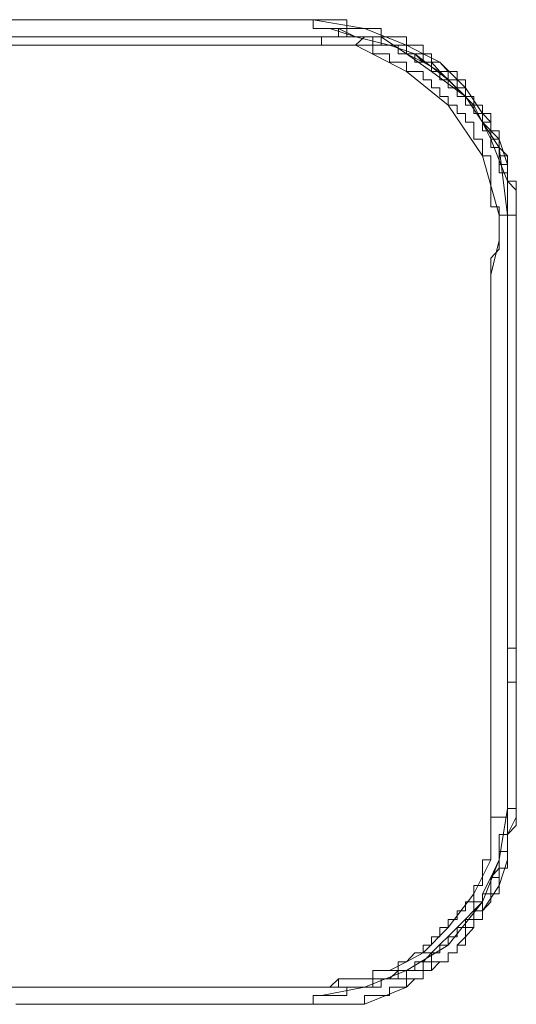
# Model space of a CAD drawing. Units: inches. Extents: x -387 to 2778, y -1526 to 728.
# Drawn here: x -198 to -185, y -689 to -663 of the extents above; entities that cross this region are included whole.
import ezdxf

# ---------------------------------------------------------------- set-up
doc = ezdxf.new("R2010")
doc.units = ezdxf.units.IN
doc.header["$MEASUREMENT"] = 0
doc.layers.add('图层 1', color=7, linetype='Continuous')

msp = doc.modelspace()

# ---------------------------------------------------------------- linework, layer by layer
at = {"layer": '图层 1', "color": 7, "lineweight": 9}
for points in [[(-198.663, -662.963), (-197.76, -662.963)], [(-197.971, -662.963), (-197.76, -662.963), (-197.538, -662.963), (-197.303, -662.963), (-197.068, -662.963), (-196.845, -662.963), (-196.622, -662.963), (-196.4, -662.963), (-196.165, -662.963), (-195.942, -662.963), (-195.707, -662.963), (-195.484, -662.963), (-195.261, -662.963), (-195.039, -662.963), (-194.804, -662.963), (-194.581, -662.963), (-194.346, -662.963), (-194.123, -662.963), (-193.888, -662.963), (-193.666, -662.963), (-193.443, -662.963), (-193.208, -662.963), (-192.985, -662.963), (-192.75, -662.963), (-192.528, -662.963), (-192.305, -662.963), (-192.082, -662.963), (-191.835, -662.963), (-191.612, -662.963), (-191.402, -662.963), (-191.179, -662.963), (-190.932, -662.963), (-190.709, -662.963), (-190.486, -662.963), (-190.276, -662.963), (-190.029, -662.963)], [(-197.76, -662.963), (-196.845, -662.963)], [(-196.845, -662.963), (-195.942, -662.963)], [(-195.942, -662.963), (-195.039, -662.963)], [(-195.039, -662.963), (-193.888, -662.963)], [(-193.888, -662.963), (-192.985, -662.963)], [(-192.985, -662.963), (-192.082, -662.963)], [(-192.082, -662.963), (-190.932, -662.963)], [(-190.932, -662.963), (-190.029, -662.963)], [(-187.53, -663.643), (-187.53, -663.421), (-187.753, -663.421), (-187.988, -663.421), (-188.21, -663.421), (-188.21, -663.198), (-188.433, -663.198), (-188.656, -663.198), (-188.891, -663.198), (-189.126, -663.198), (-189.126, -662.963), (-189.348, -662.963), (-189.583, -662.963), (-189.806, -662.963), (-190.029, -662.963)], [(-190.029, -662.963), (-190.029, -663.198), (-189.806, -663.198)], [(-188.656, -663.198), (-190.029, -662.963)], [(-190.029, -662.963), (-190.029, -663.198)], [(-190.029, -663.198), (-190.029, -663.198)], [(-190.029, -663.198), (-189.806, -663.198)], [(-187.53, -663.878), (-187.53, -663.643), (-187.753, -663.643), (-187.988, -663.643), (-188.21, -663.643), (-188.21, -663.421), (-188.433, -663.421), (-188.656, -663.421), (-188.891, -663.421), (-189.126, -663.421), (-189.126, -663.198), (-189.348, -663.198), (-189.583, -663.198), (-189.806, -663.198)], [(-187.988, -663.643), (-188.21, -663.643), (-188.21, -663.421), (-188.433, -663.421), (-188.656, -663.421), (-188.891, -663.421), (-189.126, -663.421), (-189.348, -663.421), (-189.348, -663.198), (-189.583, -663.198), (-189.806, -663.198)], [(-189.348, -663.198), (-189.806, -663.198)], [(-189.806, -663.198), (-189.806, -663.198)], [(-189.806, -663.198), (-189.806, -663.198)], [(-189.583, -663.198), (-189.806, -663.198)], [(-188.891, -663.421), (-189.583, -663.198)], [(-189.583, -663.198), (-189.583, -663.198)], [(-189.583, -663.198), (-189.583, -663.198)], [(-188.891, -663.421), (-189.348, -663.198)], [(-187.53, -663.643), (-188.656, -663.198)], [(-198.663, -663.421), (-197.76, -663.421)], [(-189.583, -663.421), (-189.806, -663.421), (-190.029, -663.421), (-190.276, -663.421), (-190.486, -663.421), (-190.709, -663.421), (-190.932, -663.421), (-191.179, -663.421), (-191.402, -663.421), (-191.612, -663.421), (-191.835, -663.421), (-192.082, -663.421), (-192.305, -663.421), (-192.528, -663.421), (-192.75, -663.421), (-192.985, -663.421), (-193.208, -663.421), (-193.443, -663.421), (-193.666, -663.421), (-193.888, -663.421), (-194.123, -663.421), (-194.346, -663.421), (-194.581, -663.421), (-194.804, -663.421), (-195.039, -663.421), (-195.261, -663.421), (-195.484, -663.421), (-195.707, -663.421), (-195.942, -663.421), (-196.165, -663.421), (-196.4, -663.421), (-196.622, -663.421), (-196.845, -663.421), (-197.068, -663.421), (-197.303, -663.421), (-197.538, -663.421), (-197.76, -663.421), (-197.971, -663.421)], [(-197.76, -663.421), (-196.622, -663.421)], [(-196.622, -663.421), (-195.707, -663.421)], [(-195.707, -663.421), (-194.804, -663.421)], [(-194.804, -663.421), (-193.666, -663.421)], [(-193.666, -663.421), (-192.75, -663.421)], [(-192.75, -663.421), (-191.835, -663.421)], [(-191.835, -663.421), (-190.709, -663.421)], [(-190.709, -663.421), (-189.583, -663.421)], [(-189.583, -663.421), (-189.806, -663.421), (-189.806, -663.643)], [(-189.583, -663.421), (-189.806, -663.421)], [(-189.806, -663.421), (-189.806, -663.643)], [(-189.583, -663.421), (-189.583, -663.421)], [(-189.583, -663.421), (-189.583, -663.421)], [(-189.348, -663.421), (-189.583, -663.421)], [(-189.583, -663.421), (-189.583, -663.421)], [(-189.583, -663.421), (-189.583, -663.421)], [(-189.583, -663.421), (-189.583, -663.421)], [(-189.583, -663.421), (-189.583, -663.421)], [(-189.583, -663.421), (-189.583, -663.421)], [(-189.583, -663.421), (-189.583, -663.421)], [(-189.583, -663.421), (-189.583, -663.421)], [(-189.583, -663.421), (-189.583, -663.421)], [(-189.583, -663.421), (-189.583, -663.421)], [(-189.583, -663.421), (-189.583, -663.421)], [(-189.583, -663.421), (-189.583, -663.421)], [(-189.583, -663.421), (-189.583, -663.421)], [(-189.583, -663.421), (-189.583, -663.421)], [(-189.583, -663.421), (-189.583, -663.421)], [(-189.583, -663.421), (-189.583, -663.421)], [(-189.583, -663.421), (-189.583, -663.421)], [(-189.583, -663.421), (-189.583, -663.421)], [(-189.583, -663.421), (-189.583, -663.421)], [(-189.583, -663.421), (-189.583, -663.421)], [(-189.583, -663.421), (-189.583, -663.421)], [(-189.583, -663.421), (-189.583, -663.421)], [(-189.583, -663.421), (-189.583, -663.421)], [(-189.583, -663.421), (-189.583, -663.421)], [(-189.583, -663.421), (-189.583, -663.421)], [(-189.583, -663.421), (-189.583, -663.421)], [(-189.583, -663.421), (-189.583, -663.421)], [(-189.583, -663.421), (-189.583, -663.421)], [(-189.583, -663.421), (-189.583, -663.421)], [(-189.583, -663.421), (-189.583, -663.421)], [(-189.583, -663.421), (-189.583, -663.421)], [(-189.583, -663.421), (-189.583, -663.421)], [(-189.583, -663.421), (-189.583, -663.421)], [(-189.583, -663.421), (-189.583, -663.421)], [(-189.583, -663.421), (-189.348, -663.421)], [(-189.348, -663.421), (-189.348, -663.421)], [(-189.126, -663.421), (-189.348, -663.421)], [(-189.348, -663.421), (-189.348, -663.421)], [(-189.348, -663.421), (-189.348, -663.421)], [(-189.348, -663.421), (-189.348, -663.421)], [(-189.348, -663.421), (-189.348, -663.421)], [(-189.348, -663.421), (-189.348, -663.421)], [(-189.348, -663.421), (-189.348, -663.421)], [(-189.348, -663.421), (-189.348, -663.421)], [(-189.348, -663.421), (-189.348, -663.421)], [(-189.348, -663.421), (-189.348, -663.421)], [(-189.348, -663.421), (-189.348, -663.421)], [(-189.348, -663.421), (-189.348, -663.421)], [(-189.348, -663.421), (-189.348, -663.421)], [(-189.348, -663.421), (-189.348, -663.421)], [(-189.348, -663.421), (-189.348, -663.421)], [(-189.348, -663.421), (-189.348, -663.421)], [(-189.348, -663.421), (-189.348, -663.421)], [(-189.348, -663.421), (-189.348, -663.421)], [(-189.348, -663.421), (-189.348, -663.421)], [(-189.348, -663.421), (-189.348, -663.421)], [(-189.348, -663.421), (-189.348, -663.421)], [(-189.348, -663.421), (-189.348, -663.421)], [(-189.348, -663.421), (-189.348, -663.421)], [(-189.348, -663.421), (-189.348, -663.421)], [(-189.348, -663.421), (-189.348, -663.421)], [(-189.348, -663.421), (-189.348, -663.421)], [(-189.348, -663.421), (-189.348, -663.421)], [(-189.348, -663.421), (-189.348, -663.421)], [(-189.348, -663.421), (-189.348, -663.421)], [(-189.348, -663.421), (-189.348, -663.421)], [(-189.348, -663.421), (-189.348, -663.421)], [(-189.348, -663.421), (-189.348, -663.421)], [(-189.348, -663.421), (-189.348, -663.421)], [(-189.348, -663.421), (-189.348, -663.421)], [(-189.348, -663.421), (-189.348, -663.421)], [(-189.348, -663.421), (-189.126, -663.421)], [(-189.126, -663.421), (-189.126, -663.421)], [(-188.891, -663.421), (-189.126, -663.421)], [(-189.126, -663.421), (-189.126, -663.421)], [(-189.126, -663.421), (-189.126, -663.421)], [(-189.126, -663.421), (-189.126, -663.421)], [(-189.126, -663.421), (-189.126, -663.421)], [(-189.126, -663.421), (-189.126, -663.421)], [(-189.126, -663.421), (-189.126, -663.421)], [(-189.126, -663.421), (-189.126, -663.421)], [(-189.126, -663.421), (-189.126, -663.421)], [(-189.126, -663.421), (-189.126, -663.421)], [(-189.126, -663.421), (-189.126, -663.421)], [(-189.126, -663.421), (-189.126, -663.421)], [(-189.126, -663.421), (-189.126, -663.421)], [(-189.126, -663.421), (-189.126, -663.421)], [(-189.126, -663.421), (-189.126, -663.421)], [(-189.126, -663.421), (-189.126, -663.421)], [(-189.126, -663.421), (-189.126, -663.421)], [(-189.126, -663.421), (-189.126, -663.421)], [(-189.126, -663.421), (-189.126, -663.421)], [(-189.126, -663.421), (-189.126, -663.421)], [(-189.126, -663.421), (-189.126, -663.421)], [(-189.126, -663.421), (-189.126, -663.421)], [(-189.126, -663.421), (-189.126, -663.421)], [(-189.126, -663.421), (-189.126, -663.421)], [(-189.126, -663.421), (-189.126, -663.421)], [(-189.126, -663.421), (-189.126, -663.421)], [(-189.126, -663.421), (-189.126, -663.421)], [(-189.126, -663.421), (-189.126, -663.421)], [(-189.126, -663.421), (-189.126, -663.421)], [(-189.126, -663.421), (-189.126, -663.421)], [(-189.126, -663.421), (-189.126, -663.421)], [(-189.126, -663.421), (-189.126, -663.421)], [(-189.126, -663.421), (-189.126, -663.421)], [(-189.126, -663.421), (-188.891, -663.421)], [(-188.656, -663.421), (-188.891, -663.421)], [(-188.656, -663.421), (-188.891, -663.643)], [(-187.988, -663.643), (-188.891, -663.421)], [(-188.21, -663.421), (-188.891, -663.421)], [(-188.656, -663.421), (-188.891, -663.643)], [(-188.891, -663.421), (-188.891, -663.421)], [(-188.891, -663.421), (-188.891, -663.421)], [(-188.891, -663.421), (-188.891, -663.421)], [(-188.891, -663.421), (-188.891, -663.421)], [(-188.891, -663.421), (-188.891, -663.421)], [(-188.891, -663.421), (-188.891, -663.421)], [(-188.891, -663.421), (-188.891, -663.421)], [(-188.891, -663.421), (-188.891, -663.421)], [(-188.891, -663.421), (-188.891, -663.421)], [(-188.891, -663.421), (-188.891, -663.421)], [(-188.891, -663.421), (-188.891, -663.421)], [(-188.891, -663.421), (-188.891, -663.421)], [(-188.891, -663.421), (-188.891, -663.421)], [(-188.891, -663.421), (-188.891, -663.421)], [(-188.891, -663.421), (-188.891, -663.421)], [(-188.891, -663.421), (-188.891, -663.421)], [(-188.891, -663.421), (-188.891, -663.421)], [(-188.891, -663.421), (-188.891, -663.421)], [(-188.891, -663.421), (-188.891, -663.421)], [(-188.891, -663.421), (-188.891, -663.421)], [(-188.656, -663.421), (-188.891, -663.421)], [(-185.959, -665.016), (-186.181, -665.016), (-186.181, -664.781), (-186.416, -664.781), (-186.416, -664.571), (-186.639, -664.571), (-186.639, -664.348), (-186.862, -664.348), (-186.862, -664.101), (-187.084, -664.101), (-187.307, -664.101), (-187.307, -663.878), (-187.53, -663.878), (-187.753, -663.878), (-187.753, -663.643), (-187.988, -663.643), (-188.21, -663.643), (-188.433, -663.643), (-188.433, -663.421), (-188.656, -663.421)], [(-188.656, -663.421), (-188.656, -663.421)], [(-188.656, -663.421), (-188.656, -663.421)], [(-188.656, -663.421), (-188.656, -663.421)], [(-188.656, -663.421), (-188.656, -663.421)], [(-188.433, -663.421), (-188.656, -663.421)], [(-188.433, -663.643), (-188.433, -663.421)], [(-187.53, -663.878), (-188.21, -663.421)], [(-198.663, -663.643), (-197.76, -663.643)], [(-189.806, -663.643), (-190.029, -663.643), (-190.276, -663.643), (-190.486, -663.643), (-190.709, -663.643), (-190.932, -663.643), (-191.179, -663.643), (-191.402, -663.643), (-191.612, -663.643), (-191.835, -663.643), (-192.082, -663.643), (-192.305, -663.643), (-192.528, -663.643), (-192.75, -663.643), (-192.985, -663.643), (-193.208, -663.643), (-193.443, -663.643), (-193.666, -663.643), (-193.888, -663.643), (-194.123, -663.643), (-194.346, -663.643), (-194.581, -663.643), (-194.804, -663.643), (-195.039, -663.643), (-195.261, -663.643), (-195.484, -663.643), (-195.707, -663.643), (-195.942, -663.643), (-196.165, -663.643), (-196.4, -663.643), (-196.622, -663.643), (-196.845, -663.643), (-197.068, -663.643), (-197.303, -663.643), (-197.538, -663.643), (-197.76, -663.643), (-197.971, -663.643)], [(-197.76, -663.643), (-196.845, -663.643)], [(-196.845, -663.643), (-195.942, -663.643)], [(-195.942, -663.643), (-194.804, -663.643)], [(-194.804, -663.643), (-193.888, -663.643)], [(-193.888, -663.643), (-192.985, -663.643)], [(-192.985, -663.643), (-191.835, -663.643)], [(-191.835, -663.643), (-189.806, -663.643)], [(-189.806, -663.643), (-189.806, -663.643)], [(-189.583, -663.643), (-189.806, -663.643)], [(-189.806, -663.643), (-189.806, -663.643)], [(-189.806, -663.643), (-189.806, -663.643)], [(-189.806, -663.643), (-189.806, -663.643)], [(-189.806, -663.643), (-189.806, -663.643)], [(-189.806, -663.643), (-189.806, -663.643)], [(-189.806, -663.643), (-189.806, -663.643)], [(-189.806, -663.643), (-189.806, -663.643)], [(-189.806, -663.643), (-189.806, -663.643)], [(-189.806, -663.643), (-189.806, -663.643)], [(-189.806, -663.643), (-189.806, -663.643)], [(-189.806, -663.643), (-189.806, -663.643)], [(-189.806, -663.643), (-189.806, -663.643)], [(-189.806, -663.643), (-189.806, -663.643)], [(-189.806, -663.643), (-189.806, -663.643)], [(-189.806, -663.643), (-189.806, -663.643)], [(-189.806, -663.643), (-189.806, -663.643)], [(-189.583, -663.643), (-189.806, -663.643)], [(-189.583, -663.643), (-189.583, -663.643)], [(-189.348, -663.643), (-189.583, -663.643)], [(-189.583, -663.643), (-189.583, -663.643)], [(-189.583, -663.643), (-189.583, -663.643)], [(-189.583, -663.643), (-189.583, -663.643)], [(-189.583, -663.643), (-189.583, -663.643)], [(-189.583, -663.643), (-189.583, -663.643)], [(-189.583, -663.643), (-189.583, -663.643)], [(-189.583, -663.643), (-189.583, -663.643)], [(-189.583, -663.643), (-189.583, -663.643)], [(-189.583, -663.643), (-189.583, -663.643)], [(-189.583, -663.643), (-189.583, -663.643)], [(-189.583, -663.643), (-189.583, -663.643)], [(-189.583, -663.643), (-189.583, -663.643)], [(-189.583, -663.643), (-189.583, -663.643)], [(-189.583, -663.643), (-189.583, -663.643)], [(-189.583, -663.643), (-189.583, -663.643)], [(-189.583, -663.643), (-189.583, -663.643)], [(-189.583, -663.643), (-189.583, -663.643)], [(-189.583, -663.643), (-189.583, -663.643)], [(-189.583, -663.643), (-189.583, -663.643)], [(-189.583, -663.643), (-189.583, -663.643)], [(-189.583, -663.643), (-189.583, -663.643)], [(-189.583, -663.643), (-189.583, -663.643)], [(-189.583, -663.643), (-189.583, -663.643)], [(-189.583, -663.643), (-189.348, -663.643)], [(-189.583, -663.643), (-189.583, -663.643)], [(-189.348, -663.643), (-189.348, -663.643)], [(-189.126, -663.643), (-189.348, -663.643)], [(-189.348, -663.643), (-189.348, -663.643)], [(-189.348, -663.643), (-189.348, -663.643)], [(-189.348, -663.643), (-189.348, -663.643)], [(-189.348, -663.643), (-189.348, -663.643)], [(-189.348, -663.643), (-189.348, -663.643)], [(-189.348, -663.643), (-189.348, -663.643)], [(-189.348, -663.643), (-189.348, -663.643)], [(-189.348, -663.643), (-189.348, -663.643)], [(-189.348, -663.643), (-189.348, -663.643)], [(-189.348, -663.643), (-189.348, -663.643)], [(-189.348, -663.643), (-189.348, -663.643)], [(-189.348, -663.643), (-189.348, -663.643)], [(-189.348, -663.643), (-189.348, -663.643)], [(-189.348, -663.643), (-189.348, -663.643)], [(-189.348, -663.643), (-189.348, -663.643)], [(-189.348, -663.643), (-189.348, -663.643)], [(-189.348, -663.643), (-189.348, -663.643)], [(-189.348, -663.643), (-189.348, -663.643)], [(-189.348, -663.643), (-189.348, -663.643)], [(-189.348, -663.643), (-189.348, -663.643)], [(-189.348, -663.643), (-189.348, -663.643)], [(-189.348, -663.643), (-189.348, -663.643)], [(-189.348, -663.643), (-189.348, -663.643)], [(-189.348, -663.643), (-189.348, -663.643)], [(-189.348, -663.643), (-189.348, -663.643)], [(-189.348, -663.643), (-189.348, -663.643)], [(-189.348, -663.643), (-189.348, -663.643)], [(-189.348, -663.643), (-189.348, -663.643)], [(-189.348, -663.643), (-189.348, -663.643)], [(-189.348, -663.643), (-189.348, -663.643)], [(-189.348, -663.643), (-189.348, -663.643)], [(-189.348, -663.643), (-189.348, -663.643)], [(-189.348, -663.643), (-189.348, -663.643)], [(-189.348, -663.643), (-189.348, -663.643)], [(-189.348, -663.643), (-189.348, -663.643)], [(-189.348, -663.643), (-189.126, -663.643)], [(-189.126, -663.643), (-189.126, -663.643)], [(-189.126, -663.643), (-189.126, -663.643)], [(-188.891, -663.643), (-189.126, -663.643)], [(-189.126, -663.643), (-189.126, -663.643)], [(-189.126, -663.643), (-189.126, -663.643)], [(-189.126, -663.643), (-189.126, -663.643)], [(-189.126, -663.643), (-189.126, -663.643)], [(-189.126, -663.643), (-189.126, -663.643)], [(-189.126, -663.643), (-189.126, -663.643)], [(-189.126, -663.643), (-189.126, -663.643)], [(-189.126, -663.643), (-189.126, -663.643)], [(-189.126, -663.643), (-189.126, -663.643)], [(-189.126, -663.643), (-189.126, -663.643)], [(-189.126, -663.643), (-189.126, -663.643)], [(-189.126, -663.643), (-189.126, -663.643)], [(-189.126, -663.643), (-189.126, -663.643)], [(-189.126, -663.643), (-189.126, -663.643)], [(-189.126, -663.643), (-189.126, -663.643)], [(-189.126, -663.643), (-189.126, -663.643)], [(-189.126, -663.643), (-189.126, -663.643)], [(-189.126, -663.643), (-189.126, -663.643)], [(-189.126, -663.643), (-189.126, -663.643)], [(-189.126, -663.643), (-189.126, -663.643)], [(-189.126, -663.643), (-189.126, -663.643)], [(-189.126, -663.643), (-189.126, -663.643)], [(-189.126, -663.643), (-189.126, -663.643)], [(-189.126, -663.643), (-189.126, -663.643)], [(-189.126, -663.643), (-189.126, -663.643)], [(-189.126, -663.643), (-189.126, -663.643)], [(-189.126, -663.643), (-189.126, -663.643)], [(-189.126, -663.643), (-189.126, -663.643)], [(-189.126, -663.643), (-189.126, -663.643)], [(-189.126, -663.643), (-189.126, -663.643)], [(-189.126, -663.643), (-189.126, -663.643)], [(-189.126, -663.643), (-189.126, -663.643)], [(-189.126, -663.643), (-189.126, -663.643)], [(-189.126, -663.643), (-189.126, -663.643)], [(-189.126, -663.643), (-188.891, -663.643)], [(-186.416, -665.251), (-186.416, -665.016), (-186.639, -665.016), (-186.639, -664.781), (-186.862, -664.781), (-186.862, -664.571), (-187.084, -664.571), (-187.084, -664.348), (-187.307, -664.348), (-187.53, -664.348), (-187.53, -664.101), (-187.753, -664.101), (-187.988, -664.101), (-187.988, -663.878), (-188.21, -663.878), (-188.433, -663.878), (-188.433, -663.643), (-188.656, -663.643), (-188.891, -663.643)], [(-188.891, -663.643), (-188.891, -663.643)], [(-188.891, -663.643), (-188.891, -663.643)], [(-188.891, -663.643), (-188.891, -663.643)], [(-188.891, -663.643), (-188.891, -663.643)], [(-188.891, -663.643), (-188.891, -663.643)], [(-188.891, -663.643), (-188.891, -663.643)], [(-188.891, -663.643), (-188.891, -663.643)], [(-188.891, -663.643), (-188.891, -663.643)], [(-188.891, -663.643), (-188.891, -663.643)], [(-188.891, -663.643), (-188.891, -663.643)], [(-188.891, -663.643), (-188.891, -663.643)], [(-188.891, -663.643), (-188.891, -663.643)], [(-188.891, -663.643), (-188.891, -663.643)], [(-188.891, -663.643), (-188.891, -663.643)], [(-188.891, -663.643), (-188.891, -663.643)], [(-188.891, -663.643), (-188.891, -663.643)], [(-188.891, -663.643), (-188.891, -663.643)], [(-188.891, -663.643), (-188.891, -663.643)], [(-188.891, -663.643), (-188.891, -663.643)], [(-188.891, -663.643), (-188.891, -663.643)], [(-188.891, -663.643), (-188.891, -663.643)], [(-188.891, -663.643), (-188.891, -663.643)], [(-188.891, -663.643), (-188.891, -663.643)], [(-188.891, -663.643), (-188.891, -663.643)], [(-188.891, -663.643), (-188.891, -663.643)], [(-188.891, -663.643), (-188.891, -663.643)], [(-188.891, -663.643), (-188.891, -663.643)], [(-188.891, -663.643), (-188.891, -663.643)], [(-188.891, -663.643), (-188.891, -663.643)], [(-187.53, -664.348), (-188.891, -663.643)], [(-188.21, -663.643), (-188.433, -663.643)], [(-187.988, -663.643), (-188.21, -663.643)], [(-186.416, -664.571), (-186.639, -664.571), (-186.639, -664.348), (-186.862, -664.348), (-186.862, -664.101), (-187.084, -664.101), (-187.307, -663.878), (-187.53, -663.878), (-187.53, -663.643), (-187.753, -663.643), (-187.988, -663.643)], [(-187.307, -663.878), (-187.988, -663.643)], [(-187.988, -663.643), (-187.988, -663.643)], [(-187.753, -663.643), (-187.988, -663.643)], [(-187.753, -663.878), (-187.753, -663.643)], [(-185.501, -665.474), (-185.501, -665.251), (-185.736, -665.251), (-185.736, -665.016), (-185.959, -665.016), (-185.959, -664.781), (-185.959, -664.571), (-186.181, -664.571), (-186.181, -664.348), (-186.416, -664.348), (-186.639, -664.101), (-186.862, -664.101), (-186.862, -663.878), (-187.084, -663.878), (-187.084, -663.643), (-187.307, -663.643), (-187.53, -663.643)], [(-187.084, -663.878), (-187.53, -663.643)], [(-187.53, -663.878), (-187.753, -663.878)], [(-185.501, -665.697), (-185.501, -665.474), (-185.736, -665.474), (-185.736, -665.251), (-185.736, -665.016), (-185.959, -665.016), (-185.959, -664.781), (-186.181, -664.781), (-186.181, -664.571), (-186.416, -664.571), (-186.416, -664.348), (-186.639, -664.348), (-186.862, -664.101), (-187.084, -664.101), (-187.084, -663.878), (-187.307, -663.878), (-187.53, -663.878)], [(-187.084, -664.101), (-187.53, -663.878)], [(-186.862, -664.348), (-187.53, -663.878)], [(-186.416, -664.571), (-187.307, -663.878)], [(-186.639, -664.101), (-187.084, -663.878)], [(-186.639, -664.348), (-187.084, -664.101)], [(-185.959, -664.781), (-186.639, -664.101)], [(-186.416, -665.251), (-187.53, -664.348)], [(-185.959, -665.016), (-186.862, -664.348)], [(-185.959, -665.016), (-186.639, -664.348)], [(-185.278, -666.155), (-185.278, -665.932), (-185.501, -665.932), (-185.501, -665.697), (-185.501, -665.474), (-185.736, -665.474), (-185.736, -665.251), (-185.959, -665.251), (-185.959, -665.016), (-186.181, -665.016), (-186.181, -664.781), (-186.416, -664.781), (-186.416, -664.571)], [(-185.736, -665.251), (-186.416, -664.571)], [(-185.501, -665.474), (-185.959, -664.781)], [(-184.833, -668.183), (-184.833, -667.961), (-184.833, -667.738), (-184.833, -667.515), (-184.833, -667.28), (-184.833, -667.058), (-185.056, -667.058), (-185.056, -666.835), (-185.056, -666.6), (-185.056, -666.377), (-185.278, -666.377), (-185.278, -666.155), (-185.278, -665.932), (-185.501, -665.932), (-185.501, -665.697), (-185.501, -665.474), (-185.736, -665.474), (-185.736, -665.251), (-185.959, -665.251), (-185.959, -665.016)], [(-185.501, -665.697), (-185.959, -665.016)], [(-185.056, -666.377), (-185.959, -665.016)], [(-185.056, -668.183), (-185.056, -667.961), (-185.278, -667.961), (-185.278, -667.738), (-185.278, -667.515), (-185.278, -667.28), (-185.278, -667.058), (-185.278, -666.835), (-185.278, -666.6), (-185.501, -666.6), (-185.501, -666.377), (-185.501, -666.155), (-185.736, -666.155), (-185.736, -665.932), (-185.736, -665.697), (-185.959, -665.697), (-185.959, -665.474), (-186.181, -665.474), (-186.181, -665.251), (-186.416, -665.251)], [(-185.501, -666.6), (-186.416, -665.251)], [(-185.278, -666.155), (-185.736, -665.251)], [(-184.833, -666.835), (-184.833, -666.6), (-185.056, -666.6), (-185.056, -666.377), (-185.056, -666.155), (-185.056, -665.932), (-185.278, -665.932), (-185.278, -665.697), (-185.278, -665.474), (-185.501, -665.474)], [(-185.278, -665.697), (-185.501, -665.474)], [(-184.833, -666.835), (-185.056, -666.835), (-185.056, -666.6), (-185.056, -666.377), (-185.056, -666.155), (-185.278, -666.155), (-185.278, -665.932), (-185.278, -665.697), (-185.501, -665.697)], [(-185.056, -666.155), (-185.501, -665.697)], [(-185.278, -665.697), (-185.278, -665.697)], [(-185.278, -665.932), (-185.278, -665.697)], [(-185.056, -666.155), (-185.278, -665.932)], [(-184.833, -668.183), (-184.833, -667.961), (-184.833, -667.738), (-184.833, -667.515), (-184.833, -667.28), (-184.833, -667.058), (-185.056, -667.058), (-185.056, -666.835), (-185.056, -666.6), (-185.056, -666.377), (-185.278, -666.377), (-185.278, -666.155)], [(-184.833, -667.28), (-185.278, -666.155)], [(-185.056, -666.155), (-185.056, -666.155)], [(-185.056, -666.377), (-185.056, -666.155)], [(-184.833, -666.835), (-185.056, -666.155)], [(-185.056, -666.377), (-185.056, -666.377)], [(-184.833, -666.6), (-185.056, -666.377)], [(-184.833, -668.183), (-185.056, -666.377)], [(-185.056, -668.183), (-185.501, -666.6)], [(-184.833, -666.835), (-184.833, -666.6)], [(-184.833, -668.183), (-184.833, -667.961), (-184.833, -667.738), (-184.833, -667.515), (-184.833, -667.28), (-184.833, -667.058), (-184.833, -666.835)], [(-184.598, -668.418), (-184.598, -668.183), (-184.598, -667.961), (-184.598, -667.738), (-184.598, -667.515), (-184.598, -667.28), (-184.833, -667.28), (-184.833, -667.058), (-184.833, -666.835)], [(-184.833, -666.835), (-184.833, -666.835)], [(-184.833, -667.058), (-184.833, -666.835)], [(-184.833, -667.058), (-184.833, -666.835)], [(-184.833, -667.058), (-184.833, -667.058)], [(-184.833, -667.28), (-184.833, -667.058)], [(-184.833, -667.058), (-184.833, -667.058)], [(-184.833, -667.28), (-184.833, -667.058)], [(-184.598, -667.515), (-184.833, -667.28)], [(-184.833, -668.183), (-184.833, -667.28)], [(-184.833, -667.515), (-184.833, -667.28)], [(-184.833, -667.515), (-184.833, -667.515)], [(-184.833, -667.738), (-184.833, -667.515)], [(-184.598, -667.515), (-184.598, -667.515)], [(-184.598, -667.738), (-184.598, -667.515)], [(-184.833, -667.961), (-184.833, -667.738)], [(-184.598, -667.961), (-184.598, -667.738)], [(-184.833, -668.183), (-184.833, -667.961)], [(-184.598, -668.418), (-184.598, -667.961)], [(-185.278, -676.125), (-185.278, -675.903), (-185.278, -675.68), (-185.278, -675.457), (-185.278, -675.222), (-185.278, -675), (-185.278, -674.777), (-185.278, -674.542), (-185.278, -674.307), (-185.278, -674.084), (-185.278, -673.861), (-185.278, -673.626), (-185.278, -673.404), (-185.278, -673.181), (-185.278, -672.946), (-185.278, -672.723), (-185.278, -672.488), (-185.278, -672.278), (-185.278, -672.043), (-185.278, -671.82), (-185.278, -671.598), (-185.278, -671.35), (-185.278, -671.14), (-185.278, -670.917), (-185.278, -670.682), (-185.278, -670.46), (-185.278, -670.224), (-185.278, -670.014), (-185.278, -669.779), (-185.278, -669.544), (-185.278, -669.334), (-185.056, -669.099), (-185.056, -668.864), (-185.056, -668.641), (-185.056, -668.418), (-185.056, -668.183)], [(-185.056, -668.183), (-184.833, -668.183)], [(-185.056, -668.864), (-185.056, -668.183)], [(-185.056, -668.183), (-185.056, -668.183)], [(-185.056, -668.183), (-185.056, -668.183)], [(-184.833, -668.183), (-185.056, -668.183)], [(-184.833, -676.125), (-184.833, -675.903), (-184.833, -675.68), (-184.833, -675.457), (-184.833, -675.222), (-184.833, -675), (-184.833, -674.777), (-184.833, -674.542), (-184.833, -674.307), (-184.833, -674.084), (-184.833, -673.861), (-184.833, -673.626), (-184.833, -673.404), (-184.833, -673.181), (-184.833, -672.946), (-184.833, -672.723), (-184.833, -672.488), (-184.833, -672.278), (-184.833, -672.043), (-184.833, -671.82), (-184.833, -671.598), (-184.833, -671.35), (-184.833, -671.14), (-184.833, -670.917), (-184.833, -670.682), (-184.833, -670.46), (-184.833, -670.224), (-184.833, -670.014), (-184.833, -669.779), (-184.833, -669.544), (-184.833, -669.334), (-184.833, -669.099), (-184.833, -668.864), (-184.833, -668.641), (-184.833, -668.418), (-184.833, -668.183)], [(-184.833, -676.125), (-184.833, -675.903), (-184.833, -675.68), (-184.833, -675.457), (-184.833, -675.222), (-184.833, -675), (-184.833, -674.777), (-184.833, -674.542), (-184.833, -674.307), (-184.833, -674.084), (-184.833, -673.861), (-184.833, -673.626), (-184.833, -673.404), (-184.833, -673.181), (-184.833, -672.946), (-184.833, -672.723), (-184.833, -672.488), (-184.833, -672.278), (-184.833, -672.043), (-184.833, -671.82), (-184.833, -671.598), (-184.833, -671.35), (-184.833, -671.14), (-184.833, -670.917), (-184.833, -670.682), (-184.833, -670.46), (-184.833, -670.224), (-184.833, -670.014), (-184.833, -669.779), (-184.833, -669.544), (-184.833, -669.334), (-184.833, -669.099), (-184.833, -668.864), (-184.833, -668.641), (-184.833, -668.418), (-184.833, -668.183)], [(-184.833, -668.183), (-184.598, -668.183), (-184.598, -668.418)], [(-184.833, -668.183), (-184.833, -668.183)], [(-184.833, -668.183), (-184.598, -668.183)], [(-184.833, -668.864), (-184.833, -668.183)], [(-184.833, -668.183), (-184.833, -668.183)], [(-184.833, -669.779), (-184.833, -668.183)], [(-184.833, -668.183), (-184.833, -684.042)], [(-184.598, -668.418), (-184.598, -668.183)], [(-184.598, -676.125), (-184.598, -675.903), (-184.598, -675.68), (-184.598, -675.457), (-184.598, -675.222), (-184.598, -675), (-184.598, -674.777), (-184.598, -674.542), (-184.598, -674.307), (-184.598, -674.084), (-184.598, -673.861), (-184.598, -673.626), (-184.598, -673.404), (-184.598, -673.181), (-184.598, -672.946), (-184.598, -672.723), (-184.598, -672.488), (-184.598, -672.278), (-184.598, -672.043), (-184.598, -671.82), (-184.598, -671.598), (-184.598, -671.35), (-184.598, -671.14), (-184.598, -670.917), (-184.598, -670.682), (-184.598, -670.46), (-184.598, -670.224), (-184.598, -670.014), (-184.598, -669.779), (-184.598, -669.544), (-184.598, -669.334), (-184.598, -669.099), (-184.598, -668.864), (-184.598, -668.641), (-184.598, -668.418)], [(-184.598, -669.779), (-184.598, -668.418)], [(-185.278, -669.779), (-185.056, -668.864)], [(-184.833, -669.779), (-184.833, -668.864)], [(-185.278, -670.46), (-185.278, -669.779)], [(-184.833, -670.46), (-184.833, -669.779)], [(-184.833, -670.682), (-184.833, -669.779)], [(-184.598, -670.682), (-184.598, -669.779)], [(-185.278, -671.35), (-185.278, -670.46)], [(-184.833, -671.35), (-184.833, -670.46)], [(-184.833, -671.35), (-184.833, -670.682)], [(-184.598, -671.35), (-184.598, -670.682)], [(-185.278, -672.278), (-185.278, -671.35)], [(-184.833, -672.043), (-184.833, -671.35)], [(-184.833, -672.278), (-184.833, -671.35)], [(-184.598, -672.278), (-184.598, -671.35)], [(-185.278, -672.946), (-185.278, -672.278)], [(-184.833, -672.946), (-184.833, -672.043)], [(-184.833, -672.946), (-184.833, -672.278)], [(-184.598, -672.946), (-184.598, -672.278)], [(-185.278, -673.861), (-185.278, -672.946)], [(-184.833, -673.861), (-184.833, -672.946)], [(-184.833, -673.861), (-184.833, -672.946)], [(-184.598, -673.861), (-184.598, -672.946)], [(-185.278, -674.542), (-185.278, -673.861)], [(-184.833, -674.542), (-184.833, -673.861)], [(-184.833, -674.542), (-184.833, -673.861)], [(-184.598, -674.542), (-184.598, -673.861)], [(-185.278, -675.457), (-185.278, -674.542)], [(-184.833, -675.457), (-184.833, -674.542)], [(-184.833, -675.457), (-184.833, -674.542)], [(-184.598, -675.457), (-184.598, -674.542)], [(-185.278, -676.125), (-185.278, -675.457)], [(-184.833, -676.125), (-184.833, -675.457)], [(-184.833, -676.125), (-184.833, -675.457)], [(-184.598, -676.125), (-184.598, -675.457)], [(-185.278, -684.277), (-185.278, -684.042), (-185.278, -683.82), (-185.278, -683.597), (-185.278, -683.362), (-185.278, -683.139), (-185.278, -682.917), (-185.278, -682.694), (-185.278, -682.459), (-185.278, -682.249), (-185.278, -682.026), (-185.278, -681.803), (-185.278, -681.568), (-185.278, -681.346), (-185.278, -681.123), (-185.278, -680.888), (-185.278, -680.665), (-185.278, -680.443), (-185.278, -680.22), (-185.278, -679.985), (-185.278, -679.762), (-185.278, -679.54), (-185.278, -679.292), (-185.278, -679.069), (-185.278, -678.847), (-185.278, -678.624), (-185.278, -678.389), (-185.278, -678.166), (-185.278, -677.944), (-185.278, -677.709), (-185.278, -677.486), (-185.278, -677.263), (-185.278, -677.041), (-185.278, -676.806), (-185.278, -676.583), (-185.278, -676.36), (-185.278, -676.125)], [(-185.278, -677.041), (-185.278, -676.125)], [(-184.833, -684.042), (-184.833, -683.82), (-184.833, -683.597), (-184.833, -683.362), (-184.833, -683.139), (-184.833, -682.917), (-184.833, -682.694), (-184.833, -682.459), (-184.833, -682.249), (-184.833, -682.026), (-184.833, -681.803), (-184.833, -681.568), (-184.833, -681.346), (-184.833, -681.123), (-184.833, -680.888), (-184.833, -680.665), (-184.833, -680.443), (-184.833, -680.22), (-184.833, -679.985), (-184.833, -679.762), (-184.833, -679.54), (-184.833, -679.292), (-184.833, -679.069), (-184.833, -678.847), (-184.833, -678.624), (-184.833, -678.389), (-184.833, -678.166), (-184.833, -677.944), (-184.833, -677.709), (-184.833, -677.486), (-184.833, -677.263), (-184.833, -677.041), (-184.833, -676.806), (-184.833, -676.583), (-184.833, -676.36), (-184.833, -676.125)], [(-184.833, -684.042), (-184.833, -683.82), (-184.833, -683.597), (-184.833, -683.362), (-184.833, -683.139), (-184.833, -682.917), (-184.833, -682.694), (-184.833, -682.459), (-184.833, -682.249), (-184.833, -682.026), (-184.833, -681.803), (-184.833, -681.568), (-184.833, -681.346), (-184.833, -681.123), (-184.833, -680.888), (-184.833, -680.665), (-184.833, -680.443), (-184.833, -680.22), (-184.833, -679.985), (-184.833, -679.762), (-184.833, -679.54), (-184.833, -679.292), (-184.833, -679.069), (-184.833, -678.847), (-184.833, -678.624), (-184.833, -678.389), (-184.833, -678.166), (-184.833, -677.944), (-184.833, -677.709), (-184.833, -677.486), (-184.833, -677.263), (-184.833, -677.041), (-184.833, -676.806), (-184.833, -676.583), (-184.833, -676.36), (-184.833, -676.125)], [(-184.833, -680.22), (-184.833, -676.125)], [(-184.833, -677.709), (-184.833, -676.125)], [(-184.598, -684.042), (-184.598, -683.82), (-184.598, -683.597), (-184.598, -683.362), (-184.598, -683.139), (-184.598, -682.917), (-184.598, -682.694), (-184.598, -682.459), (-184.598, -682.249), (-184.598, -682.026), (-184.598, -681.803), (-184.598, -681.568), (-184.598, -681.346), (-184.598, -681.123), (-184.598, -680.888), (-184.598, -680.665), (-184.598, -680.443), (-184.598, -680.22), (-184.598, -679.985), (-184.598, -679.762), (-184.598, -679.54), (-184.598, -679.292), (-184.598, -679.069), (-184.598, -678.847), (-184.598, -678.624), (-184.598, -678.389), (-184.598, -678.166), (-184.598, -677.944), (-184.598, -677.709), (-184.598, -677.486), (-184.598, -677.263), (-184.598, -677.041), (-184.598, -676.806), (-184.598, -676.583), (-184.598, -676.36), (-184.598, -676.125)], [(-184.598, -677.041), (-184.598, -676.125)], [(-185.278, -677.709), (-185.278, -677.041)], [(-184.598, -677.709), (-184.598, -677.041)], [(-185.278, -678.624), (-185.278, -677.709)], [(-184.833, -678.624), (-184.833, -677.709)], [(-184.598, -678.624), (-184.598, -677.709)], [(-185.278, -679.292), (-185.278, -678.624)], [(-184.833, -679.292), (-184.833, -678.624)], [(-184.598, -679.292), (-184.598, -678.624)], [(-185.278, -680.22), (-185.278, -679.292)], [(-184.833, -679.985), (-184.833, -679.292)], [(-184.598, -680.22), (-184.598, -679.292)], [(-184.833, -679.762), (-184.598, -679.762)], [(-184.833, -680.888), (-184.833, -679.985)], [(-185.278, -680.888), (-185.278, -680.22)], [(-184.833, -684.042), (-184.833, -680.22)], [(-184.598, -680.888), (-184.598, -680.22)], [(-184.598, -680.665), (-184.833, -680.665)], [(-185.278, -681.803), (-185.278, -680.888)], [(-184.833, -681.568), (-184.833, -680.888)], [(-184.598, -681.803), (-184.598, -680.888)], [(-184.833, -682.459), (-184.833, -681.568)], [(-185.278, -682.694), (-185.278, -681.803)], [(-184.598, -682.459), (-184.598, -681.803)], [(-184.833, -683.139), (-184.833, -682.459)], [(-184.598, -683.362), (-184.598, -682.459)], [(-185.278, -683.362), (-185.278, -682.694)], [(-184.833, -684.042), (-184.833, -683.139)], [(-185.278, -684.277), (-185.278, -683.362)], [(-184.598, -684.042), (-184.598, -683.362)], [(-185.501, -686.541), (-185.501, -686.319), (-185.278, -686.319), (-185.278, -686.096), (-185.278, -685.886), (-185.056, -685.638), (-185.056, -685.416), (-185.056, -685.193), (-185.056, -684.958), (-185.056, -684.735), (-184.833, -684.735), (-184.833, -684.5), (-184.833, -684.277), (-184.833, -684.042)], [(-185.278, -684.277), (-185.056, -684.277), (-184.833, -684.277), (-184.833, -684.042)], [(-185.056, -685.416), (-185.056, -685.193), (-184.833, -685.193), (-184.833, -684.958), (-184.833, -684.735), (-184.833, -684.5), (-184.833, -684.277), (-184.833, -684.042)], [(-185.056, -684.277), (-184.833, -684.277), (-184.833, -684.042)], [(-185.056, -685.416), (-184.833, -684.042)], [(-184.833, -685.416), (-184.833, -685.193), (-184.833, -684.958), (-184.833, -684.735), (-184.598, -684.5), (-184.598, -684.277), (-184.598, -684.042)], [(-184.833, -684.042), (-184.598, -684.042)], [(-184.833, -684.042), (-184.833, -684.042)], [(-184.833, -684.277), (-184.833, -684.042)], [(-184.833, -684.042), (-184.833, -684.042)], [(-184.598, -684.042), (-184.833, -684.042)], [(-184.833, -684.042), (-184.833, -684.042)], [(-184.598, -684.277), (-184.598, -684.042)], [(-185.736, -686.319), (-185.736, -686.096), (-185.501, -686.096), (-185.501, -685.886), (-185.501, -685.638), (-185.501, -685.416), (-185.278, -685.416), (-185.278, -685.193), (-185.278, -684.958), (-185.278, -684.735), (-185.278, -684.5), (-185.278, -684.277)], [(-185.278, -684.277), (-185.056, -684.277)], [(-185.278, -685.416), (-185.278, -684.277)], [(-185.056, -684.277), (-185.056, -684.277)], [(-185.056, -684.277), (-185.056, -684.277)], [(-184.833, -684.5), (-184.833, -684.277)], [(-184.833, -684.735), (-184.598, -684.277)], [(-184.833, -684.5), (-184.833, -684.5)], [(-184.833, -684.735), (-184.833, -684.5)], [(-184.833, -684.958), (-184.833, -684.735)], [(-184.833, -684.735), (-184.833, -684.735)], [(-184.833, -684.958), (-184.833, -684.735)], [(-184.833, -684.958), (-184.833, -684.958)], [(-184.833, -685.193), (-184.833, -684.958)], [(-184.833, -685.193), (-184.833, -684.958)], [(-185.736, -686.319), (-185.278, -685.416)], [(-185.501, -686.776), (-185.278, -686.541), (-185.278, -686.319), (-185.056, -686.319), (-185.056, -686.096), (-185.056, -685.886), (-185.056, -685.638), (-184.833, -685.638), (-184.833, -685.416)], [(-185.501, -686.541), (-185.501, -686.319), (-185.278, -686.319), (-185.278, -686.096), (-185.278, -685.886), (-185.056, -685.886), (-185.056, -685.638), (-185.056, -685.416)], [(-185.501, -686.541), (-185.056, -685.416)], [(-185.278, -685.886), (-185.056, -685.416)], [(-185.056, -685.193), (-184.833, -685.193)], [(-185.056, -685.416), (-185.056, -685.193)], [(-185.056, -686.096), (-184.833, -685.416)], [(-184.833, -685.193), (-184.833, -685.193)], [(-184.833, -685.416), (-184.833, -685.193)], [(-184.833, -685.416), (-184.833, -685.416)], [(-185.501, -686.319), (-185.278, -685.886)], [(-185.501, -686.776), (-185.056, -686.096)], [(-187.084, -687.902), (-187.084, -687.692), (-186.862, -687.692), (-186.862, -687.469), (-186.639, -687.469), (-186.639, -687.222), (-186.416, -687.222), (-186.416, -687.011), (-186.181, -687.011), (-186.181, -686.776), (-185.959, -686.776), (-185.959, -686.541), (-185.736, -686.541), (-185.736, -686.319)], [(-186.416, -687.222), (-185.736, -686.319)], [(-185.501, -686.541), (-185.501, -686.319)], [(-187.53, -688.372), (-187.307, -688.372), (-187.084, -688.372), (-187.084, -688.137), (-186.862, -688.137), (-186.862, -687.902), (-186.639, -687.902), (-186.639, -687.692), (-186.416, -687.692), (-186.416, -687.469), (-186.181, -687.469), (-186.181, -687.222), (-185.959, -687.222), (-185.959, -687.011), (-185.736, -687.011), (-185.736, -686.776), (-185.501, -686.776), (-185.501, -686.541)], [(-186.862, -687.902), (-186.639, -687.902), (-186.639, -687.692), (-186.416, -687.692), (-186.416, -687.469), (-186.181, -687.469), (-186.181, -687.222), (-185.959, -687.222), (-185.959, -687.011), (-185.736, -687.011), (-185.736, -686.776), (-185.736, -686.541), (-185.501, -686.541)], [(-186.416, -687.692), (-185.501, -686.541)], [(-186.181, -687.222), (-185.501, -686.541)], [(-185.501, -686.541), (-185.501, -686.541)], [(-185.501, -686.541), (-185.501, -686.541)], [(-185.501, -686.541), (-185.501, -686.541)], [(-187.53, -688.818), (-187.53, -688.595), (-187.307, -688.595), (-187.084, -688.595), (-187.084, -688.372), (-186.862, -688.372), (-186.862, -688.137), (-186.639, -688.137), (-186.416, -688.137), (-186.416, -687.902), (-186.181, -687.902), (-186.181, -687.692), (-185.959, -687.692), (-185.959, -687.469), (-185.959, -687.222), (-185.736, -687.222), (-185.736, -687.011), (-185.501, -687.011), (-185.501, -686.776)], [(-185.736, -687.011), (-185.501, -687.011)], [(-185.736, -687.222), (-185.736, -687.011)], [(-185.501, -687.011), (-185.501, -686.776)], [(-187.084, -687.902), (-186.416, -687.222)], [(-186.862, -687.902), (-186.181, -687.222)], [(-185.959, -687.469), (-185.736, -687.222)], [(-185.736, -687.222), (-185.736, -687.222)], [(-186.181, -687.692), (-185.959, -687.469)], [(-185.959, -687.469), (-185.959, -687.469)], [(-187.53, -688.372), (-186.416, -687.692)], [(-186.181, -687.692), (-186.181, -687.692)], [(-186.181, -687.902), (-186.181, -687.692)], [(-187.988, -688.372), (-187.753, -688.372), (-187.753, -688.137), (-187.53, -688.137), (-187.307, -687.902), (-187.084, -687.902)], [(-187.53, -688.137), (-187.084, -687.902)], [(-187.307, -688.137), (-187.084, -688.137), (-186.862, -688.137), (-186.862, -687.902)], [(-187.084, -687.902), (-187.084, -687.902)], [(-187.084, -687.902), (-186.862, -687.902)], [(-187.084, -688.137), (-186.862, -687.902)], [(-187.084, -687.902), (-187.084, -687.902)], [(-187.084, -687.902), (-187.084, -687.902)], [(-187.084, -687.902), (-187.084, -687.902)], [(-187.084, -687.902), (-186.862, -687.902)], [(-186.416, -687.902), (-186.181, -687.902)], [(-186.416, -688.137), (-186.416, -687.902)], [(-187.988, -688.372), (-187.53, -688.137)], [(-187.53, -688.372), (-187.307, -688.372), (-187.307, -688.137)], [(-187.307, -688.372), (-187.307, -688.137)], [(-187.307, -688.137), (-187.084, -688.137)], [(-186.862, -688.372), (-186.639, -688.137)], [(-186.639, -688.137), (-186.639, -688.137)], [(-186.639, -688.137), (-186.416, -688.137)], [(-189.806, -689.04), (-189.583, -689.04), (-189.348, -689.04), (-189.126, -689.04), (-189.126, -688.818), (-188.891, -688.818), (-188.656, -688.818), (-188.433, -688.818), (-188.21, -688.818), (-188.21, -688.595), (-187.988, -688.595), (-187.753, -688.595), (-187.53, -688.595), (-187.53, -688.372)], [(-188.891, -688.595), (-188.656, -688.595), (-188.433, -688.595), (-188.433, -688.372), (-188.21, -688.372), (-187.988, -688.372)], [(-188.656, -688.818), (-187.53, -688.372)], [(-188.433, -688.372), (-188.21, -688.372)], [(-188.433, -688.595), (-188.433, -688.372)], [(-188.21, -688.372), (-188.21, -688.372)], [(-188.21, -688.372), (-187.988, -688.372)], [(-187.988, -688.595), (-187.753, -688.595), (-187.753, -688.372)], [(-187.988, -688.595), (-187.753, -688.372)], [(-187.753, -688.372), (-187.53, -688.372)], [(-187.753, -688.372), (-187.53, -688.372)], [(-187.53, -688.372), (-187.53, -688.372)], [(-187.53, -688.372), (-187.307, -688.372)], [(-187.084, -688.372), (-186.862, -688.372)], [(-187.084, -688.595), (-187.084, -688.372)], [(-186.862, -688.372), (-186.862, -688.372)], [(-198.663, -688.818), (-197.76, -688.818)], [(-197.971, -688.818), (-197.76, -688.818), (-197.538, -688.818), (-197.303, -688.818), (-197.068, -688.818), (-196.845, -688.818), (-196.622, -688.818), (-196.4, -688.818), (-196.165, -688.818), (-195.942, -688.818), (-195.707, -688.818), (-195.484, -688.818), (-195.261, -688.818), (-195.039, -688.818), (-194.804, -688.818), (-194.581, -688.818), (-194.346, -688.818), (-194.123, -688.818), (-193.888, -688.818), (-193.666, -688.818), (-193.443, -688.818), (-193.208, -688.818), (-192.985, -688.818), (-192.75, -688.818), (-192.528, -688.818), (-192.305, -688.818), (-192.082, -688.818), (-191.835, -688.818), (-191.612, -688.818), (-191.402, -688.818), (-191.179, -688.818), (-190.932, -688.818), (-190.709, -688.818), (-190.486, -688.818), (-190.276, -688.818), (-190.029, -688.818), (-189.806, -688.818)], [(-197.971, -688.818), (-197.76, -688.818), (-197.538, -688.818), (-197.303, -688.818), (-197.068, -688.818), (-196.845, -688.818), (-196.622, -688.818), (-196.4, -688.818), (-196.165, -688.818), (-195.942, -688.818), (-195.707, -688.818), (-195.484, -688.818), (-195.261, -688.818), (-195.039, -688.818), (-194.804, -688.818), (-194.581, -688.818), (-194.346, -688.818), (-194.123, -688.818), (-193.888, -688.818), (-193.666, -688.818), (-193.443, -688.818), (-193.208, -688.818), (-192.985, -688.818), (-192.75, -688.818), (-192.528, -688.818), (-192.305, -688.818), (-192.082, -688.818), (-191.835, -688.818), (-191.612, -688.818), (-191.402, -688.818), (-191.179, -688.818), (-190.932, -688.818), (-190.709, -688.818), (-190.486, -688.818), (-190.276, -688.818), (-190.029, -688.818)], [(-197.971, -688.818), (-197.068, -688.818)], [(-197.76, -688.818), (-196.845, -688.818)], [(-197.068, -688.818), (-196.165, -688.818)], [(-196.845, -688.818), (-196.165, -688.818)], [(-196.165, -688.818), (-195.261, -688.818)], [(-196.165, -688.818), (-195.261, -688.818)], [(-195.261, -688.818), (-194.346, -688.818)], [(-195.261, -688.818), (-194.581, -688.818)], [(-194.581, -688.818), (-193.666, -688.818)], [(-194.346, -688.818), (-193.443, -688.818)], [(-193.666, -688.818), (-192.75, -688.818)], [(-193.443, -688.818), (-192.528, -688.818)], [(-192.75, -688.818), (-191.835, -688.818)], [(-192.528, -688.818), (-191.612, -688.818)], [(-191.835, -688.818), (-190.932, -688.818)], [(-191.612, -688.818), (-189.806, -688.818)], [(-190.932, -688.818), (-190.029, -688.818)], [(-190.029, -688.818), (-189.806, -688.818), (-189.583, -688.818)], [(-190.029, -689.275), (-189.806, -689.275), (-189.583, -689.275), (-189.348, -689.275), (-189.126, -689.275), (-188.891, -689.275), (-188.656, -689.275), (-188.656, -689.04), (-188.433, -689.04), (-188.21, -689.04), (-187.988, -689.04), (-187.988, -688.818), (-187.753, -688.818), (-187.53, -688.818)], [(-190.029, -688.818), (-189.806, -688.818)], [(-190.029, -688.818), (-190.029, -688.818)], [(-190.029, -688.818), (-189.806, -688.818)], [(-190.029, -688.818), (-189.806, -688.818)], [(-189.806, -688.818), (-189.583, -688.818)], [(-189.806, -689.04), (-188.656, -688.818)], [(-189.806, -688.818), (-189.583, -688.818)], [(-189.806, -688.818), (-189.583, -688.818)], [(-189.583, -688.818), (-189.348, -688.818), (-189.348, -688.595)], [(-189.583, -688.818), (-189.348, -688.595)], [(-189.583, -688.818), (-189.348, -688.818), (-189.126, -688.818)], [(-189.583, -688.818), (-189.583, -688.818)], [(-189.583, -688.818), (-189.348, -688.818)], [(-189.583, -688.818), (-189.583, -688.818)], [(-189.348, -688.595), (-189.126, -688.595)], [(-189.348, -688.595), (-189.126, -688.595)], [(-189.348, -688.818), (-189.348, -688.818)], [(-189.348, -688.818), (-189.348, -688.818)], [(-189.348, -688.818), (-189.348, -688.818)], [(-189.348, -688.818), (-189.348, -688.818)], [(-189.348, -688.818), (-189.348, -688.818)], [(-189.348, -688.818), (-189.348, -688.818)], [(-189.348, -688.818), (-189.348, -688.818)], [(-189.348, -688.818), (-189.348, -688.818)], [(-189.348, -688.818), (-189.348, -688.818)], [(-189.348, -688.818), (-189.348, -688.818)], [(-189.348, -688.818), (-189.348, -688.818)], [(-189.348, -688.818), (-189.348, -688.818)], [(-189.348, -688.818), (-189.348, -688.818)], [(-189.348, -688.818), (-189.348, -688.818)], [(-189.348, -688.818), (-189.348, -688.818)], [(-189.348, -688.818), (-189.348, -688.818)], [(-189.348, -688.818), (-189.348, -688.818)], [(-189.348, -688.818), (-189.348, -688.818)], [(-189.348, -688.818), (-189.348, -688.818)], [(-189.348, -688.818), (-189.348, -688.818)], [(-189.348, -688.818), (-189.348, -688.818)], [(-189.348, -688.818), (-189.126, -688.818)], [(-189.348, -688.818), (-189.348, -688.818)], [(-189.126, -688.595), (-188.891, -688.595)], [(-189.126, -688.595), (-189.126, -688.595)], [(-189.126, -688.595), (-188.891, -688.595)], [(-189.126, -688.818), (-188.891, -688.818)], [(-189.126, -688.818), (-189.126, -688.818)], [(-189.126, -688.818), (-189.126, -688.818)], [(-189.126, -688.818), (-189.126, -688.818)], [(-189.126, -688.818), (-189.126, -688.818)], [(-189.126, -688.818), (-188.891, -688.818)], [(-188.891, -688.595), (-188.891, -688.595)], [(-188.891, -688.595), (-188.656, -688.595)], [(-188.891, -688.818), (-188.656, -688.818)], [(-188.891, -688.818), (-188.656, -688.818)], [(-188.656, -688.818), (-188.433, -688.818), (-188.433, -688.595), (-188.21, -688.595)], [(-188.656, -688.595), (-188.656, -688.595)], [(-188.656, -688.595), (-188.433, -688.595)], [(-188.656, -689.275), (-187.53, -688.818)], [(-188.656, -688.818), (-188.656, -688.818)], [(-188.656, -688.818), (-188.656, -688.818)], [(-188.656, -688.818), (-188.433, -688.818)], [(-188.433, -688.595), (-188.21, -688.595)], [(-188.433, -688.818), (-188.433, -688.595)], [(-188.433, -688.595), (-188.433, -688.595)], [(-188.21, -688.595), (-187.988, -688.595)], [(-188.21, -688.595), (-188.21, -688.595)], [(-188.21, -688.595), (-187.988, -688.595)], [(-187.988, -688.595), (-187.988, -688.595)], [(-187.53, -688.818), (-187.307, -688.595)], [(-187.307, -688.595), (-187.307, -688.595)], [(-187.307, -688.595), (-187.084, -688.595)], [(-189.806, -689.04), (-190.029, -689.04), (-190.029, -689.275)], [(-189.806, -689.04), (-190.029, -689.04)], [(-190.029, -689.04), (-190.029, -689.275)], [(-197.971, -689.275), (-197.76, -689.275), (-197.538, -689.275), (-197.303, -689.275), (-197.068, -689.275), (-196.845, -689.275), (-196.622, -689.275), (-196.4, -689.275), (-196.165, -689.275), (-195.942, -689.275), (-195.707, -689.275), (-195.484, -689.275), (-195.261, -689.275), (-195.039, -689.275), (-194.804, -689.275), (-194.581, -689.275), (-194.346, -689.275), (-194.123, -689.275), (-193.888, -689.275), (-193.666, -689.275), (-193.443, -689.275), (-193.208, -689.275), (-192.985, -689.275), (-192.75, -689.275), (-192.528, -689.275), (-192.305, -689.275), (-192.082, -689.275), (-191.835, -689.275), (-191.612, -689.275), (-191.402, -689.275), (-191.179, -689.275), (-190.932, -689.275), (-190.709, -689.275), (-190.486, -689.275), (-190.276, -689.275), (-190.029, -689.275)], [(-197.971, -689.275), (-197.068, -689.275)], [(-197.068, -689.275), (-196.165, -689.275)], [(-196.165, -689.275), (-195.261, -689.275)], [(-195.261, -689.275), (-194.581, -689.275)], [(-194.581, -689.275), (-193.666, -689.275)], [(-193.666, -689.275), (-192.75, -689.275)], [(-192.75, -689.275), (-191.835, -689.275)], [(-191.835, -689.275), (-190.932, -689.275)], [(-190.932, -689.275), (-190.029, -689.275)], [(-190.029, -689.275), (-188.656, -689.275)]]:
    msp.add_lwpolyline(points, dxfattribs=at)

doc.saveas('drawing.dxf')
